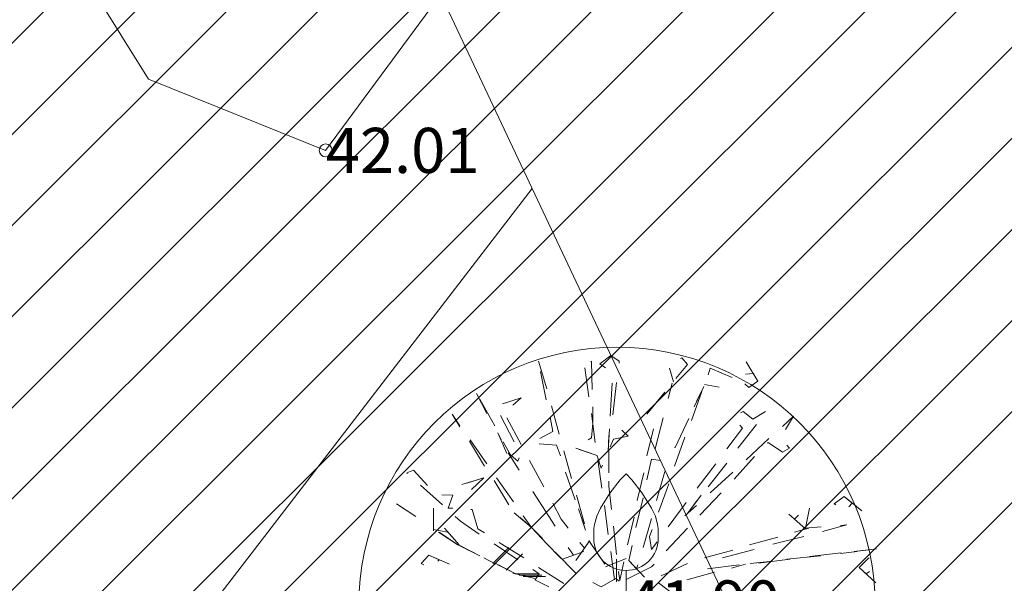
# Model space of a CAD drawing. Units: metres. Extents: x 552654 to 553161, y 6576015 to 6576497.
# Drawn here: x 552895 to 552910, y 6576258 to 6576267 of the extents above; entities that cross this region are included whole.
import ezdxf
from ezdxf.enums import TextEntityAlignment as Align

# ---------------------------------------------------------------- set-up
doc = ezdxf.new("R2010")
doc.units = ezdxf.units.M
doc.linetypes.add('DGN Style 4', pattern=[27.085718, 13.5344, -6.7672, 0.016918, -6.7672])
for name, color, linetype, lineweight in [('17 Sidekaabel', 7, 'Continuous', 0), ('18 Soojakaev', 7, 'Continuous', 0), ('19 Soojatrass', 7, 'Continuous', 0), ('19 Soojatrass (Construction)', 7, 'Continuous', 0), ('20 Valgustus', 7, 'Continuous', 0), ('63 Koordinaadid', 7, 'Continuous', 0)]:
    doc.layers.add(name, color=color, linetype=linetype, lineweight=lineweight)
doc.styles.add('Style-INTL_ISO_ITALIC', font='INTL_ISO_ITALIC.shx')
doc.linetypes.add('OK_AED', pattern='A,1,-1,0.5,[15,dgnlstyle-mkm.shx,S=0.008,R=0,X=0,Y=0],0.5,-1,1', length=5)

# ---------------------------------------------------------------- blocks, each defined once
blk = doc.blocks.new('VILJA1_6')
at = {"color": 250, "linetype": 'Continuous', "lineweight": 0}
for p, q in [((-0.004000060958787799, 0.004000060260295868), (-0.004000060958787799, 0.5040000602602959)), ((0.3959999390644953, 0.004000060260295868), (-0.004000060958787799, 0.004000060260295868))]:
    blk.add_line(p, q, dxfattribs=at)
at = {"color": 250, "linetype": 'Continuous', "lineweight": 0, "flags": 128}
for points in [[(-0.5040000609587878, 1.004000060260296), (-0.5040000609587878, 1.154000060632825), (-0.4940000609494746, 1.218999907374382), (-0.4589999084128067, 1.348999908193946), (-0.3989999083569273, 1.468999907374382), (-0.2540000609587878, 1.70400006044656), (-0.09400006092619151, 1.908999907784164), (-0.004000060958787799, 2.004000060260296)], [(0.4959999390412122, 1.004000060260296), (0.4959999390412122, 1.154000060632825), (0.485999939031899, 1.218999907374382), (0.4510000916197896, 1.348999908193946), (0.3910000915639102, 1.468999907374382), (0.2459999390412122, 1.70400006044656), (0.08599993900861591, 1.908999907784164), (-0.004000060958787799, 2.004000060260296)]]:
    blk.add_lwpolyline(points, dxfattribs=at)
at = {"color": 250, "linetype": 'Continuous', "lineweight": 0}
blk.add_arc((-0.004000000073574483, 1.004000001586974), 0.4999999999999996, 180, 0, dxfattribs=at)
blk = doc.blocks.new('RING02_225')
at = {"color": 250, "linetype": 'Continuous', "lineweight": 0}
blk.add_circle((0, 1.000054180622101e-05), 0.1, dxfattribs=at)

msp = doc.modelspace()

# ---------------------------------------------------------------- hatches: boundary and pattern name
at = {"layer": '20 Valgustus', "linetype": 'Continuous', "lineweight": 0}
h = msp.add_hatch(dxfattribs=at)
h.set_pattern_fill('_USER', color=3, style=0)
h.set_pattern_definition([(45, (-20369057.33, -8322395.99), (-0.7071067811865475, 0.7071067811865475), [])])
h.paths.add_polyline_path([(552931.5790014344, 6576177.662643514), (552981.436896878, 6576227.404003113), (552997.206542558, 6576243.130536821), (552984.2072060305, 6576264.327332377), (552972.7954203924, 6576233.615677053), (552973.5022260201, 6576232.907215492), (552959.3435529649, 6576218.781636707), (552945.2179741813, 6576232.940309763), (552959.3766472365, 6576247.065888546), (552969.2975725578, 6576237.121719718), (552978.2425823762, 6576261.194733689, 0.2302740392028765), (552977.8604181035, 6576265.112348399), (552937.3827510652, 6576331.11547207, 0.2221688711231052), (552935.2618768883, 6576332.514279611), (552929.9212524797, 6576326.299614551), (552918.8420877713, 6576314.055875728), (552907.8477523117, 6576301.20727958), (552898.9728498184, 6576290.245081027), (552892.4297918638, 6576282.095031282), (552884.8875518051, 6576273.212321542), (552874.6732358775, 6576261.222295297), (552864.3428864406, 6576248.188877529), (552859.0276586199, 6576241.325895871), (552858.7322061831, 6576240.945976134)])

# ---------------------------------------------------------------- linework, layer by layer
at = {"layer": '17 Sidekaabel', "color": 5, "linetype": 'DGN Style 4', "lineweight": 15}
msp.add_arc((552885.5238956879, 6576291.30658742), 25, 202.1607993027368, 355.9005628979698, dxfattribs=at)
at = {"layer": '18 Soojakaev', "color": 250, "linetype": 'OK_AED', "lineweight": 13, "ltscale": 4}
msp.add_arc((552885.5238956878, 6576291.30658742), 50, 210.1376983363174, 355.9005628048884, dxfattribs=at)
at = {"layer": '19 Soojatrass', "color": 98, "linetype": 'Continuous', "lineweight": 0}
for p, q in [((552903.37, 6576261.390000001), (552903.24, 6576261.82)), ((552903.27, 6576261.66), (552903.36, 6576261.22)), ((552903.96, 6576261.72), (552904.02, 6576261.27)), ((552905.33, 6576261.5), (552905.27, 6576261.71)), ((552904.38, 6576261.48), (552904.35, 6576260.97)), ((552904.39, 6576260.99), (552904.45, 6576261.49)), ((552905.31, 6576261.48), (552905.25, 6576261.24)), ((552905.6900000001, 6576261.2), (552905.8, 6576261.43)), ((552905.81, 6576261.46), (552906.04, 6576261.42)), ((552905.2, 6576261.34), (552904.92, 6576261)), ((552905.77, 6576261.350000001), (552905.61, 6576260.9)), ((552902.56, 6576260.82), (552902.33, 6576261.23)), ((552902.33, 6576261.22), (552902.4400000001, 6576261.01)), ((552903.56, 6576260.69), (552903.4400000001, 6576261.13)), ((552902.86, 6576260.57), (552902.65, 6576260.98)), ((552904.06, 6576261.01), (552904.12, 6576260.560000001)), ((552904.08, 6576260.88), (552904.08, 6576261.11)), ((552902.75, 6576260.94), (552902.97, 6576260.53)), ((552906.62, 6576260.84), (552906.33, 6576260.47)), ((552902.66, 6576260.600000001), (552902.61, 6576260.71)), ((552904.33, 6576260.67), (552904.3200000001, 6576260.42)), ((552905.02, 6576260.77), (552904.92, 6576260.350000001)), ((552902.17, 6576260.58), (552902.4, 6576260.19)), ((552902.4400000001, 6576260.23), (552902.18, 6576260.600000001)), ((552902.81, 6576260.36), (552902.6900000001, 6576260.57)), ((552905.51, 6576260.640000001), (552905.35, 6576260.19)), ((552906.46, 6576260.29), (552906.81, 6576260.62)), ((552902.77, 6576260.4), (552902.9400000001, 6576260.13)), ((552903.75, 6576260), (552903.63, 6576260.43)), ((552903.87, 6576260.45), (552904.15, 6576260.36)), ((552904.33, 6576260.22), (552904.33, 6576260.44)), ((552903.1, 6576260.28), (552903.3200000001, 6576259.87)), ((552904.16, 6576260.29), (552904.22, 6576259.850000001)), ((552905.7, 6576259.850000001), (552905.99, 6576260.23)), ((552906.16, 6576260.24), (552905.87, 6576259.87)), ((552906.59, 6576260.34), (552906.27, 6576259.99)), ((552903.66, 6576260.100000001), (552903.81, 6576259.67)), ((552904.87, 6576260.09), (552904.77, 6576259.66)), ((552905.2, 6576260.11), (552905.0700000001, 6576259.66)), ((552905.9, 6576259.78), (552906.25, 6576260.100000001)), ((552902.13, 6576259.93), (552902.39, 6576260.01)), ((552902.39, 6576260.01), (552902.2, 6576259.83)), ((552902.55, 6576259.97), (552902.78, 6576259.59)), ((552902.85, 6576259.640000001), (552902.59, 6576260.01)), ((552905.26, 6576259.92), (552905.1, 6576259.48)), ((552901.75, 6576259.59), (552901.41, 6576259.9)), ((552903.15, 6576259.8), (552903.5, 6576259.26)), ((552906.0700000001, 6576259.78), (552905.74, 6576259.43)), ((552901.04, 6576259.61), (552901.34, 6576259.41)), ((552903.95, 6576259.3), (552903.83, 6576259.74)), ((552904.75, 6576259.24), (552904.86, 6576259.7)), ((552905.25, 6576259.25), (552905.53, 6576259.63)), ((552905.6900000001, 6576259.65), (552905.55, 6576259.46)), ((552904.26, 6576259.58), (552904.3200000001, 6576259.13)), ((552905.51, 6576259.42), (552905.6900000001, 6576259.58)), ((552907.38, 6576259.23), (552907.4400000001, 6576259.54)), ((552902.96, 6576259.390000001), (552903.13, 6576259.24)), ((552903.13, 6576259.24), (552903, 6576259.42)), ((552903.9, 6576259.41), (552903.97, 6576259.2)), ((552904.72, 6576259.4), (552904.62, 6576258.97)), ((552904.99, 6576259.38), (552904.86, 6576258.93)), ((552901.61, 6576259.23), (552901.61, 6576259.19)), ((552901.61, 6576259.21), (552901.83, 6576259.17)), ((552901.6900000001, 6576259.17), (552901.99, 6576258.97)), ((552903.3, 6576259.07), (552903.13, 6576259.24)), ((552903.15, 6576259.22), (552903.3, 6576259.060000001)), ((552904.45, 6576258.82), (552904.4, 6576259.26)), ((552905.55, 6576259.23), (552905.22, 6576258.88)), ((552907.43, 6576259.23), (552907.21, 6576259.17)), ((552907.37, 6576259.23), (552907.62, 6576259.25)), ((552902.92, 6576258.74), (552902.55, 6576258.99)), ((552902.63, 6576259.01), (552903.01, 6576258.77)), ((552904.27, 6576258.67), (552904.02, 6576259.04)), ((552906.95, 6576259.09), (552906.51, 6576258.97)), ((552907.35, 6576259.100000001), (552906.87, 6576258.98)), ((552901.99, 6576258.97), (552902.27, 6576258.83)), ((552902, 6576258.98), (552902.01, 6576258.97)), ((552902.15, 6576258.890000001), (552902.02, 6576258.96)), ((552903.48, 6576258.87), (552903.59, 6576258.76)), ((552903.83, 6576258.52), (552903.5, 6576258.86)), ((552904.64, 6576258.73), (552904.6900000001, 6576258.96)), ((552906.25, 6576258.890000001), (552905.81, 6576258.77)), ((552906.58, 6576258.9), (552906.09, 6576258.77)), ((552907.4400000001, 6576258.79), (552907.93, 6576258.850000001)), ((552908.18, 6576258.87), (552907.92, 6576258.84)), ((552908.23, 6576258.88), (552908.48, 6576258.91)), ((552902.58, 6576258.67), (552902.39, 6576258.77)), ((552902.55, 6576258.7), (552902.53, 6576258.68)), ((552904.45, 6576258.52), (552904.45, 6576258.75)), ((552906.78, 6576258.71), (552906.52, 6576258.68)), ((552906.65, 6576258.69), (552907.14, 6576258.75)), ((552907.61, 6576258.8), (552907.09, 6576258.75)), ((552902.61, 6576258.66), (552902.89, 6576258.52)), ((552902.76, 6576258.600000001), (552902.74, 6576258.58)), ((552903.24, 6576258.62), (552903.63, 6576258.37)), ((552904.38, 6576258.67), (552904.28, 6576258.63)), ((552905.55, 6576258.68), (552905.14, 6576258.49)), ((552905.97, 6576258.55), (552905.54, 6576258.43)), ((552906.45, 6576258.67), (552906.23, 6576258.61)), ((552902.92, 6576258.52), (552902.88, 6576258.52)), ((552902.89, 6576258.52), (552903.1, 6576258.47)), ((552902.98, 6576258.5), (552902.9400000001, 6576258.5)), ((552903.04, 6576258.48), (552903, 6576258.48)), ((552903.18, 6576258.43), (552903.4, 6576258.32))]:
    msp.add_line(p, q, dxfattribs=at)
at = {"layer": '19 Soojatrass', "color": 98, "linetype": 'Continuous', "lineweight": 0, "flags": 128}
for points in [[(552904.49, 6576261.79), (552904.49, 6576261.82), (552904.36, 6576261.91), (552904.1900000001, 6576261.78), (552904.28, 6576261.72)], [(552904.0700000001, 6576261.38), (552904.06, 6576261.810000001), (552904.05, 6576261.82)], [(552905.4400000001, 6576261.86), (552905.46, 6576261.87), (552905.55, 6576261.77), (552905.37, 6576261.55)], [(552906.24, 6576261.57), (552905.9, 6576261.71), (552905.87, 6576261.61)], [(552906.45, 6576261.62), (552906.5700000001, 6576261.63), (552906.64, 6576261.51)], [(552906.64, 6576261.51), (552906.5, 6576261.41), (552906.4400000001, 6576261.47)], [(552902.68, 6576261.16), (552902.97, 6576261.25), (552902.84, 6576261.140000001)], [(552902.02, 6576260.82), (552901.9, 6576261), (552902.02, 6576260.8)], [(552906.37, 6576261.02), (552906.41, 6576261.04), (552906.56, 6576260.92), (552906.76, 6576261.04)], [(552903.42, 6576260.95), (552903.46, 6576260.73), (552903.26, 6576260.62)], [(552904.08, 6576260.86), (552904.06, 6576260.63), (552904.01, 6576260.600000001)], [(552905.17, 6576260.94), (552905.05, 6576260.46), (552905.05, 6576260.46)], [(552905.35, 6576260.48), (552905.36, 6576260.48), (552905.5700000001, 6576260.93)], [(552906.16, 6576260.46), (552906.4, 6576260.78), (552906.36, 6576260.83)], [(552907.02, 6576260.810000001), (552907.1900000001, 6576260.97), (552907.0700000001, 6576260.76)], [(552904.35, 6576260.49), (552904.4, 6576260.61), (552904.63, 6576260.66), (552904.53, 6576260.75)], [(552903.25, 6576260.54), (552903.52, 6576260.52), (552903.58, 6576260.350000001)], [(552907.09, 6576260.52), (552907.13, 6576260.47), (552907.02, 6576260.41), (552906.8, 6576260.560000001), (552906.79, 6576260.55)], [(552902.78, 6576260.390000001), (552902.92, 6576260.27), (552902.9400000001, 6576260.32)], [(552904.15, 6576260.350000001), (552904.21, 6576260.16), (552904.23, 6576260.21)], [(552904.92, 6576259.98), (552904.99, 6576260.3), (552905.13, 6576260.28)], [(552901.21, 6576260.08), (552901.2, 6576260.09), (552901.3, 6576260.13), (552901.52, 6576259.890000001)], [(552904.37, 6576259.52), (552904.33, 6576259.88), (552904.33, 6576259.96)], [(552901.74, 6576259.75), (552901.91, 6576259.74), (552901.84, 6576259.54), (552901.91, 6576259.54)], [(552903.46, 6576259.62), (552903.59, 6576259.37), (552903.7, 6576259.23)], [(552907.98, 6576259.72), (552907.8200000001, 6576259.61), (552907.85, 6576259.59)], [(552908.05, 6576259.560000001), (552908.1, 6576259.62), (552907.98, 6576259.72)], [(552902.1900000001, 6576259.52), (552902.21, 6576259.52), (552902.3, 6576259.22), (552902.4, 6576259.16)], [(552902.3200000001, 6576259.140000001), (552902.03, 6576259.34), (552901.95, 6576259.41)], [(552907.27, 6576259.43), (552907.21, 6576259.37), (552907.38, 6576259.22)], [(552905, 6576259.21), (552904.96, 6576259.100000001), (552904.99, 6576258.9), (552905.08, 6576259.02)], [(552907.92, 6576259.27), (552908.02, 6576259.28), (552907.64, 6576259.18)], [(552903.88, 6576259.01), (552903.95, 6576258.92), (552904.02, 6576259.02)], [(552903.7, 6576258.93), (552903.78, 6576258.810000001), (552903.61, 6576258.75)], [(552904.36, 6576258.87), (552904.42, 6576258.43), (552904.41, 6576258.44)], [(552901.54, 6576258.810000001), (552901.42, 6576258.68), (552901.46, 6576258.66)], [(552901.68, 6576258.72), (552901.7, 6576258.74), (552901.54, 6576258.810000001)], [(552904.56, 6576258.71), (552904.5, 6576258.42), (552904.48, 6576258.560000001)], [(552904.78, 6576258.66), (552904.76, 6576258.600000001), (552904.64, 6576258.73)], [(552908.21, 6576258.62), (552908.36, 6576258.77), (552908.36, 6576258.76)], [(552903.1900000001, 6576258.43), (552903.25, 6576258.52), (552903.15, 6576258.59)], [(552905.03, 6576258.67), (552904.99, 6576258.63), (552904.61, 6576258.44)], [(552905.86, 6576258.600000001), (552905.86, 6576258.600000001), (552906.35, 6576258.66)], [(552908.37, 6576258.560000001), (552908.3200000001, 6576258.52), (552908.21, 6576258.62)], [(552904.49, 6576258.41), (552904.4400000001, 6576258.45), (552904.21, 6576258.32), (552904.08, 6576258.390000001)]]:
    msp.add_lwpolyline(points, dxfattribs=at)
at = {"layer": '19 Soojatrass', "color": 98, "linetype": 'Continuous', "lineweight": 0}
msp.add_circle((552904.4560867341, 6576258.036926342), 4, dxfattribs=at)
at = {"layer": '19 Soojatrass (Construction)', "color": 98, "linetype": 'Continuous', "lineweight": 0}
for p, q in [((552906.46, 6576261.810000001), (552906.64, 6576261.51)), ((552905.65, 6576261.11), (552905.8, 6576261.43)), ((552902.28, 6576261.32), (552902.4400000001, 6576261.01)), ((552902.75, 6576260.390000001), (552902.61, 6576260.71)), ((552904.34, 6576260.77), (552904.3200000001, 6576260.42)), ((552903.8200000001, 6576260.47), (552904.15, 6576260.36)), ((552904.33, 6576260.09), (552904.33, 6576260.44)), ((552902.05, 6576259.91), (552902.39, 6576260.01)), ((552905.76, 6576259.74), (552905.55, 6576259.46)), ((552908.25, 6576259.5), (552907.98, 6576259.72)), ((552901.61, 6576259.54), (552901.61, 6576259.19)), ((552902.86, 6576259.47), (552903.13, 6576259.24)), ((552903.86, 6576259.53), (552903.97, 6576259.2)), ((552907.12, 6576259.45), (552907.38, 6576259.22)), ((552901.7, 6576259.17), (552901.99, 6576258.97)), ((552901.78, 6576259.23), (552902.01, 6576258.97)), ((552903.37, 6576258.99), (552903.13, 6576259.24)), ((552903.35, 6576259.01), (552903.59, 6576258.76)), ((552903.8200000001, 6576258.73), (552904.02, 6576259.02)), ((552902.33, 6576258.8), (552902.02, 6576258.96)), ((552902.78, 6576258.93), (552902.53, 6576258.68)), ((552903.9400000001, 6576258.87), (552903.61, 6576258.75)), ((552908.13, 6576258.87), (552908.48, 6576258.91)), ((552901.86, 6576258.67), (552901.54, 6576258.810000001)), ((552902.99, 6576258.83), (552902.74, 6576258.58)), ((552904.6, 6576258.76), (552904.28, 6576258.63)), ((552904.45, 6576258.4), (552904.45, 6576258.75)), ((552904.88, 6576258.47), (552904.64, 6576258.73)), ((552906.87, 6576258.72), (552906.52, 6576258.68)), ((552902.58, 6576258.68), (552902.89, 6576258.52)), ((552902.84, 6576258.53), (552903.18, 6576258.45)), ((552908.47, 6576258.38), (552908.21, 6576258.62)), ((552903.23, 6576258.52), (552902.88, 6576258.52)), ((552903.29, 6576258.5), (552902.9400000001, 6576258.5)), ((552903.35, 6576258.48), (552903, 6576258.48)), ((552905.1, 6576258.38), (552905.38, 6576258.17))]:
    msp.add_line(p, q, dxfattribs=at)
at = {"layer": '63 Koordinaadid', "color": 250, "linetype": 'Continuous', "lineweight": 0, "ltscale": 0.5, "flags": 128}
msp.add_lwpolyline([(552898.0449174474, 6576290.009989929), (552898.0449174474, 6576282.897549668), (552896.9720352794, 6576278.256805933), (552902.0890816981, 6576268.006899015), (552899.9400000001, 6576265.089989929), (552897.1924326303, 6576266.194707786), (552889.469922483, 6576278.57998993), (552891.6920871609, 6576282.7729017)], close=True, dxfattribs=at)
for points in [[(552895.0692123172, 6576281.627673574), (552907.9888457899, 6576254.215195166), (552921.8142210151, 6576231.522519303), (552937.1776479385, 6576206.04242378), (552901.0505240029, 6576159.836237374)], [(552845.6635758538, 6576189.728322398), (552903.141150853, 6576264.500884122)]]:
    msp.add_lwpolyline(points, dxfattribs=at)

# ---------------------------------------------------------------- block references
at = {"layer": '63 Koordinaadid', "color": 250, "linetype": 'Continuous', "lineweight": 0}
for name, p in [('RING02_225', (552899.9400000001, 6576265.09)), ('VILJA1_6', (552904.6, 6576258.07))]:
    msp.add_blockref(name, p, dxfattribs=at)

# ---------------------------------------------------------------- texts
at = {"layer": '63 Koordinaadid', "color": 250, "linetype": 'Continuous', "lineweight": 0, "style": 'Style-INTL_ISO_ITALIC'}
for s, p in [('42.01', (552899.9400000001, 6576265.089980001)), ('41.90', (552904.6, 6576258.06998))]:
    msp.add_text(s, height=0.6999599999999999, dxfattribs=at).set_placement(p, align=Align.MIDDLE_LEFT)

doc.saveas('drawing.dxf')
